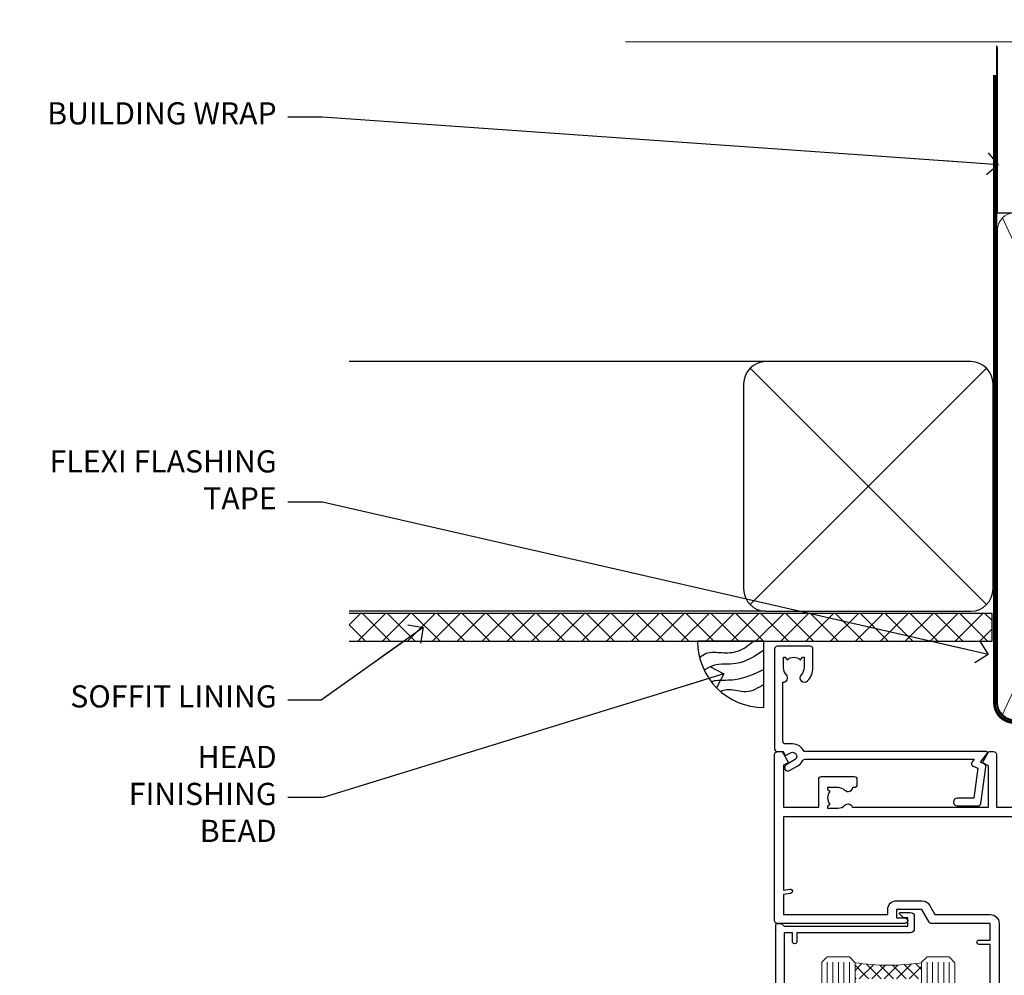
# Model space of a CAD drawing. Units: millimetres. Extents: x -33 to 11353, y -265 to 1143.
# Drawn here: x 6004 to 6181, y 970 to 1143 of the extents above; entities that cross this region are included whole.
import ezdxf
from ezdxf import colors
from ezdxf.entities.mleader import LeaderData, LeaderLine
from ezdxf.math import Vec2, Vec3

# ---------------------------------------------------------------- set-up
doc = ezdxf.new("R2010")
doc.units = ezdxf.units.MM
doc.linetypes.add('CENTER', pattern=[2, 1.25, -0.25, 0.25, -0.25])
doc.linetypes.add('Dashed', pattern=[564.4444465637206, 282.2222232818604, -282.2222232818602])
doc.layers.add('Aluminium Systems Ltd Joinery Detail', color=7, linetype='Continuous')
doc.layers.add('Aluminium Systems Ltd Notes', color=7, linetype='Continuous')
doc.styles.get("Standard").update_dxf_attribs({"font": 'arial.ttf'})

# ---------------------------------------------------------------- blocks, each defined once
blk = doc.blocks.new('C438-21617')
at = {"flags": 128}
blk.add_lwpolyline([(1.499999967791013, 3.699999993124436), (1.499999967791013, 13.49999999312371), (3.299999967819844, 13.49999999312337, 0.4142135623720295), (3.799999967820185, 13.99999999312189), (3.799999967819844, 15.29999999312662, 0.9999999999999999), (2.899999967825664, 15.29999999312662), (2.899999967825664, 14.49999999312371), (1.399999967825664, 14.49999999312371), (1.399999967825664, 19.99999999312371), (2.899999967825664, 19.99999999312371), (2.899999967825664, 19.19999999312807, 0.9999999999999999), (3.799999967819844, 19.19999999312807), (3.799999967819844, 20.49999999312371, 0.414213562373095), (3.299999967819844, 20.99999999312371), (0.4999999678196616, 20.99999999312371, 0.414213562373095), (-3.218033839402779e-08, 20.49999999312371), (-3.218033839402779e-08, 2.199999993124436, 0.4142135623724291), (0.1999999678199345, 1.999999993123708), (0.9999999678196616, 1.999999993123708), (1.499999967819662, 2.499999993123708), (23.79999996782121, 2.499999993123708), (23.79999996782121, 0.9999999931237085), (23.01714196782072, 0.9999999931237085), (22.35856332405942, 0.3414213493592229, 0.6681786379198802), (22.49998468029557, -6.876291536173085e-09), (24.24998996782128, -6.876291536173085e-09, 0.414213562373095), (24.99998996782128, 0.7499999931237085), (24.99998996782128, 2.949999993124436, 0.414213562373095), (24.24998996782128, 3.699999993124436), (3.799999967823425, 3.699999993124436), (3.799999967823481, 5.299999993122867, 0.9999999999999999), (2.999999967824209, 5.299999993122867), (2.999999967824266, 3.699999993124436)], format="xyb", close=True, dxfattribs=at)
blk = doc.blocks.new('A725-21745')
at = {"flags": 128}
blk.add_lwpolyline([(37.11646801240383, 20.91461760752128), (38.35987280291066, 19.3231320504845, -0.6248693519088664), (38.2022706521893, 18.99999975541897), (5.307024864736547, 18.99999975542147, -0.3022673053222528), (3.231717466711387, 17.61925184987041), (2.000000115047413, 17.61925184987041, 0.414213562373095), (1.500000115047413, 17.11925184987041), (1.500000115047413, 6.49573132744473, -0.6858526540293893), (2.123585020710351, 5.139621297385304, 0.1952598447287123), (1.600000115047777, 3.850000036120321), (1.600000115049596, 2.000000036121776), (1.897665797368944, 2.000000036121776), (2.260843037126492, 2.432817816351545, 0.3639702342667938), (4.639157192967076, 2.432817816350791), (5.0023344327237, 2.000000036121776), (5.300000115044867, 2.000000036119957), (5.300000115046686, 3.850000036118502, 0.1952598447290732), (4.776415209384112, 5.139621297385304, -0.9999999999999999), (5.92358502070465, 6.254969415237454, -0.195259844728987), (6.900000115043412, 3.850000036120321), (6.900000115045231, 0.5000000361217758, -0.4142135623741608), (6.400000115045231, 3.612177579270792e-08), (0.5000001150474134, 3.612359478211147e-08, -0.4142135623720295), (1.150474133737589e-07, 0.5000000361217758), (1.150455943843554e-07, 18.50000003612178, -0.4142135623752261), (0.5000001150474134, 19.00000003612359), (1.491733031867597, 19.00000003611996), (1.828126217074868, 19.58265012422299, -0.414213562371763), (2.101331297830804, 19.65585520497912), (2.85671746670775, 19.21973279703371, 1.000000000002101), (3.606717466712297, 20.51877090270868), (2.099999209467541, 21.38867509413313, -0.9999999999986869), (2.699999209471933, 22.42790557867107), (4.206717466717208, 21.558001387248, -0.1544523861771689), (5.000744966466115, 20.68964304016895, 0.2920433047074474), (5.454341760832875, 20.39999975542224), (35.99570968530858, 20.39999975541861), (35.62906032147291, 20.86928954060778, -0.4823427408185513), (35.8117565674074, 21.63027417179029), (36.65632259471747, 22.02410177814119), (35.9274075175417, 27.4000053454368), (32.95000629409694, 27.4000053454368, -0.9999999999999999), (32.95000629409694, 28.80000534543552), (36.71361246468038, 28.80000534543461, -0.3752698379243242), (37.20907876645651, 28.36718528143687), (38.09461976595773, 21.83613225856271, -0.3284042794683215), (37.75363116086702, 21.21173166314027)], format="xyb", close=True, dxfattribs=at)
blk = doc.blocks.new('A751-21598')
at = {"flags": 128}
for points in [[(70.1000020845502, 27.65000756325961), (70.10000208455952, 26.900007563256), (68.50000004194865, 26.900007563256), (68.50000004194865, 39.90001715993486), (70.10000208455588, 39.90001715993486), (70.10000208454977, 39.15001715993395, 0.9999999999999999), (71.00000004194658, 39.15001715992656), (71.00000004194658, 42.40001415993294, 0.9999999999999999), (70.00000004194683, 42.40001415993294), (70.00000004194683, 41.30001715993268), (68.50000004194865, 41.30001715993268), (68.50000004194689, 49.00000215993197), (70.00000004194689, 49.00000215993197), (70.00000004194709, 47.90000515993353, 0.999999999999943), (71.00000004194663, 47.90000515993364), (71.00000004194686, 49.5000001599239, 0.4142135623731283), (70.50000004194686, 50.00000015992401), (37.00000004203235, 50.00000015992401, 0.414213562373095), (36.50000004203235, 49.50000015992401), (36.50000004203235, 48.20000015992838, 0.9999999999999999), (37.40000004202653, 48.20000015992838), (37.40000004202653, 49.00000015992401), (38.90000004202653, 49.00000015992401), (38.90000004202651, 43.50000015992401), (37.40000004202651, 43.50000015992401), (37.40000004202651, 44.30000015992692, 0.9999999999999999), (36.50000004203233, 44.30000015992692), (36.50000004203233, 43.00000015992401, 0.414213562373095), (37.00000004203233, 42.50000015992401), (38.90000004202651, 42.50000015992401), (38.90000004202651, 34.8000001599269), (36.90000004203378, 34.8000001599269, 0.9999999999999999), (36.90000004203378, 34.00000015992399), (38.90000004202651, 34.00000015992399), (38.90000004202651, 31.00000015992399), (28.28867545065353, 31.00000015992319, 0.2679491924322215), (27.85566274876084, 30.75000015992384), (26.55662464308173, 28.50000015992399), (22.00000031605944, 28.50000015992399), (22.00000031605944, 30.00000015992399), (23.50000031605944, 30.00000015992399, 0.9999999999999999), (23.50000031605944, 31.00000015992399), (0.500000041945043, 31.00000015992399, 0.414213562373095), (4.194504299448454e-08, 30.50000015992399), (4.193611857772339e-08, 0.5000001119640274, 0.4142135623731783), (0.5000000419361186, 1.119638852742355e-07), (1.333966842972956, 1.119638852742355e-07), (2.373203711535666, 1.800011169422959, 0.4142135623689479), (2.299998630775974, 2.073216250179598), (1.599998630782466, 2.477361438613627), (1.599998630786104, 10.00001124600436), (7.950000041928831, 10.00001124600533), (7.950000041929002, 5.000011246000525, 0.4142135623720295), (8.450000041926955, 4.500011246000753), (14.35000004192628, 4.500011246004163, 0.4142135623729452), (14.85000004192602, 5.000011246004163), (14.85000004192602, 6.000011246004163, 0.414213562373095), (14.35000004192602, 6.500011246004163), (14.04573133325201, 6.500011246003368, 0.6408239254472167), (12.6896213031925, 7.023596151665572, -0.1952598447288701), (11.40000004192746, 6.500011246005073), (9.55000004192891, 6.500011246005073), (9.55000004192891, 6.79767692832624), (9.982817822157614, 7.160854168084427, -0.3639702342664408), (9.982817822158552, 9.539168323923917), (9.55000004192891, 9.902345563682815), (9.55000004192891, 10.20001124600398), (11.40000004192746, 10.20001124600216, -0.1952598447288623), (12.6896213031925, 9.676426340341692, 0.5542191990959229), (14.00722956979826, 10.00001124600618), (38.6000000419248, 10.00001124600618), (38.6000000419248, 2.592820406392832), (37.70000004192752, 2.073205164124573, 0.4142135623808338), (37.62679496117477, 1.80000008336421), (38.66602545574992, 6.597255719498207e-08), (39.50000009707219, 1.579551849317795e-07, 0.4142135300680742), (40.00000004192407, 0.5000001579551849), (40.00000004192407, 10.00001124600618), (56.55000004192883, 10.00001124601178), (56.550000041929, 5.000011246000525, 0.4142135623720295), (57.05000004192695, 4.500011246000753), (62.95000004192627, 4.500011246004163, 0.4142135623729452), (63.45000004192602, 5.000011246004163), (63.45000004192602, 6.000011246004163, 0.414213562373095), (62.95000004192602, 6.500011246004163), (62.645731333252, 6.500011246003368, 0.6408239254472167), (61.28962130319246, 7.023596151665572, -0.1952598447288701), (60.00000004192748, 6.500011246005073), (58.15000004192893, 6.500011246005073), (58.15000004192893, 6.79767692832624), (58.58281782215764, 7.160854168084455, -0.3639702342664408), (58.58281782215855, 9.539168323923917), (58.15000004192893, 9.902345563682815), (58.15000004192893, 10.20001124600398), (60.00000004192748, 10.2000112460039, -0.1952598447288623), (61.28962130319246, 9.676426340341692, 0.5542192105843189), (62.60722957858707, 10.00001127272191), (79.99999904191378, 10.00001088315608), (79.99999904191378, 0.5000001579478806, 0.4142135300686569), (80.49999898676666, 1.579478805524559e-07), (81.33397362808796, 6.596525281565846e-08), (82.37320412266442, 1.80000008335611, 0.4142135623810611), (82.29999904190825, 2.073205164115933), (81.39999904191302, 2.59282040638584), (81.39999904191305, 10.00001124599891), (105.9927705140582, 10.00001124600155, 0.5542191990939607), (107.3103787806624, 9.676426340341663, -0.1952598447288596), (108.6000000419274, 10.20001124600211), (110.450000041926, 10.20001124600392), (110.450000041926, 9.902345563682758), (110.0171822616964, 9.53916832392386, -0.3639702342664493), (110.0171822616973, 7.160854168084313), (110.450000041926, 6.797676928326126), (110.450000041926, 6.500011246005016), (108.6000000419274, 6.500011246005016, -0.1952598447288622), (107.3103787806624, 7.023596151665487, 0.6408239254472272), (105.9542687506029, 6.500011246003311), (105.6500000419295, 6.500011246003709, 0.4142135623734613), (105.1500000419288, 6.000011246004135), (105.1500000419288, 5.000011246003965, 0.4142135623729452), (105.6500000419286, 4.500011246003936), (111.5500000419257, 4.500011246000895, 0.4142135623732282), (112.0500000419259, 5.000011246000867), (112.0500000419261, 10.00001124600161), (118.4000004530502, 10.00001124600064), (118.4000004530538, 2.477361438609023), (117.7000004530602, 2.073216250176785, 0.414213562369494), (117.6267953723043, 1.800011169419889), (118.6660322132284, 1.598241112787946e-07), (119.4999990419415, 1.598242249656323e-07, 0.4142135623730451), (119.9999990419415, 0.5000001598241965), (119.9999990419447, 49.5000001599339, 0.414213562373095), (119.4999990419447, 50.0000001599339), (116.5000000419469, 50.0000001599339, 0.414213562373095), (116.0000000419469, 49.5000001599339), (116.0000000419469, 47.90000415993399, 0.9999999999999999), (116.9999980419462, 47.90000415993399), (116.9999980419462, 49.00000215993185), (118.4999990419447, 49.00000215993185), (118.4999990419428, 41.30001715993257), (116.9999980419462, 41.30001715993257), (116.9999980419455, 42.40001415993441, 1.000000000000057), (115.9999980419462, 42.40001415993373), (115.9999980419482, 39.15137301435078, 0.9999999999999999), (116.8999959993487, 39.15137301435135), (116.8999959993388, 39.90001715993475), (118.4999990419429, 39.90001715993475), (118.4999990419429, 26.90000756325591), (116.899995999339, 26.90000756325594), (116.8999959993459, 27.64865170882697, 0.9999999999999999), (115.999998041956, 27.64865170883533), (115.9999980419444, 26.40000756325963, 0.4142135623763416), (116.4999980419453, 25.900007563255), (117.499999041941, 25.90000756325682, -0.4142135623735446), (117.9999990419417, 25.40000756325682), (117.9999990419399, 11.80000015992962), (93.90000004194678, 11.80000015992965), (93.50000004194675, 11.40000015992962), (93.10000004194677, 11.80000015992962), (68.50000004194996, 11.80000015992962), (68.5000000419505, 25.90000756325779), (70.50000004195192, 25.90000756325585, 0.4142135623770242), (71.0000000419524, 26.40000756326208), (71.00000004193683, 27.65000756327083, 1.000000000000028)], [(47.77358123797592, 45.06037889866042, -0.1952598447288622), (47.24999633231371, 46.3500001599254), (47.24999633231366, 48.20000015992395), (47.54766201463482, 48.20000015992395), (47.91083925439378, 47.76718237969436, -0.363970234266435), (50.28915341023321, 47.76718237969527), (50.65233064999137, 48.20000015992395), (50.94999633231254, 48.20000015992395), (50.94999633231254, 46.3500001599254, -0.1952598447288622), (50.42641142665207, 45.06037889866042, 0.999999999999995), (51.57358123797241, 43.94503078080874, 0.1952598447288622), (52.54999633231253, 46.3500001599254), (52.54999633231256, 48.40000015992399), (66.90000004194832, 48.40000015992399), (66.90000004194829, 25.80001836103645), (65.63591672894935, 25.59485165369691, 1.004500192607277), (65.76762639171005, 24.80577645964641), (66.90000004194638, 25.00001836103991), (66.90000004195045, 18.74641942199844, 0.5773502691896031), (66.90000004195085, 18.05359909897089), (66.90000004195488, 11.80000015992962), (1.600000041945378, 11.80000015992962), (1.600000041945378, 25.00001836104082), (2.732373692183614, 24.80577645964641, 1.00450019260711), (2.864083354944455, 25.59485165369688), (1.600000041945378, 25.80001836103554), (1.600000041945378, 29.40000015992399), (20.40000031605945, 29.40000015992396), (20.40000031605945, 28.50000015992399, 0.414213562373095), (22.00000031605944, 26.90000015992399), (26.55662464308173, 26.90000015992399, 0.2679491924308934), (27.94226528913615, 27.70000015992281), (28.92376074676068, 29.40000015992322), (38.90000004202665, 29.40000015992399, 0.4142135623730701), (40.5000000420265, 31.00000015992399), (40.50000004202653, 48.40000015992399), (45.64999633231545, 48.40000015992399), (45.64999633231542, 46.3500001599254, 0.1952598447288622), (46.62641142665558, 43.94503078080874, 0.999999999999995)]]:
    blk.add_lwpolyline(points, format="xyb", close=True, dxfattribs=at)
blk = doc.blocks.new('AC40 Sliding Door Head')
at = {"layer": 'Aluminium Systems Ltd Joinery Detail', "lineweight": 5}
h = blk.add_hatch(dxfattribs=at)
h.set_pattern_fill('NET', color=256, scale=0.5, angle=-135.0000000000001)
h.set_pattern_definition([(224.9999999999999, (-86.57301678486874, 1052.549825012753), (1.122532015133643, -1.122532015133645), []), (314.9999999999999, (-86.57301678486874, 1052.549825012753), (1.122532015133645, 1.122532015133643), [])])
edge = h.paths.add_edge_path(flags=16)
edge.add_line((-103.5908791802722, -39.30602669188556), (-103.5908791802699, -39.21444462221734))
edge.add_arc((-114.1981377928132, -34.30602669183736), 11.68787841537862, -25.327619995553675, -24.83193527165031, ccw=False)
edge.add_line((-103.6337399466429, -39.30602669188556), (-103.5908791802722, -39.30602669188556))
edge = h.paths.add_edge_path()
edge.add_arc((-99.51098060010554, 4.072627814712177), 41.40080368300143, -98.31756046716234, -81.65171969990303)
edge.add_line((-93.49999899988688, -36.88948450631324), (-93.49999899988688, -39.80041619851))
edge.add_line((-93.49999899988688, -39.80041619850999), (-105.4999989998875, -39.80041619849544))
edge.add_line((-105.4999989998869, -39.80041619849544), (-105.4999989998857, -36.89270147977254))
at = {"layer": 'Aluminium Systems Ltd Joinery Detail', "lineweight": 5, "ltscale": 3}
for p, q in [((-110.4999989998869, -36.80000160600139), (-110.4999989998869, -149.5857554647719, -0.9999999999999574)), ((-109.4999989998869, -36.80000160600139), (-109.4999989998869, -149.5857554647719, -0.9999999999999574)), ((-108.4999989998869, -36.80000160600139), (-108.4999989998869, -149.5857554647719, -0.9999999999999574)), ((-107.4999989998869, -36.80000160600139), (-107.4999989998869, -149.5857554647719, -0.9999999999999574)), ((-106.4999989998869, -36.80000160600139), (-106.4999989998869, -149.5857554647719, -0.9999999999999574)), ((-92.49999899988688, -36.80000160599775), (-92.49999899988688, -149.5857554647719, -0.9999999999999574)), ((-91.49999899988688, -36.80000160599775), (-91.49999899988688, -149.5857554647719, -0.9999999999999574)), ((-90.49999899988688, -36.80000160599775), (-90.49999899988688, -149.5857554647719, -0.9999999999999574)), ((-89.49999899988688, -36.80000160599775), (-89.49999899988688, -149.5857554647719, -0.9999999999999574)), ((-88.49999899988688, -36.80000160599775), (-88.49999899988688, -149.5857554647719, -0.9999999999999574))]:
    blk.add_line(p, q, dxfattribs=at)
at = {"layer": 'Aluminium Systems Ltd Joinery Detail', "lineweight": 5}
for points in [[(-105.4999989998869, -149.5857554647719), (-105.4999989998869, -36.89346565141204), (-106.5030750844817, -35.80000160600139), (-110.4999373478131, -35.80000160600139), (-111.4999989998869, -36.80000160600139), (-111.4999989998869, -149.5857554647719)], [(-87.49999899988688, -149.5857554647719), (-87.49999899988688, -36.89346565140841), (-88.50307508448168, -35.80000160599775), (-92.4999373478131, -35.80000160599775), (-93.49999899988688, -36.80000160599775), (-93.49999899988688, -149.5857554647719)]]:
    blk.add_lwpolyline(points, dxfattribs=at)
blk.add_arc((-99.48889558395967, 4.522280795137704), 41.85045658126739, 261.74187719072, 278.227402976268, dxfattribs=at)
at = {"layer": 'Aluminium Systems Ltd Joinery Detail', "extrusion": (0, 0, -1), "zscale": -1, "rotation": 180}
for name, p in [('A725-21745', (119.9999989999833, 20.19999803326846)), ('A751-21598', (119.9999990419165, 1.19999855392166)), ('C438-21617', (119.799998967701, -27.80000161287717))]:
    blk.add_blockref(name, p, dxfattribs=at)
blk = doc.blocks.new('140mm Framing Head Gib')
at = {"layer": 'Aluminium Systems Ltd Joinery Detail', "color": 0, "linetype": 'Dashed'}
blk.add_line((79.90702482397342, 57.89868953384575, -1.000000000000032), (79.9070248239733, 87.85822892512624, -1.000000000000032), dxfattribs=at)
at = {"layer": 'Aluminium Systems Ltd Joinery Detail', "color": 0}
blk.add_line((79.90872482396969, 57.89868953384575, -1.000000000000025), (218.8134264280374, 57.89868953384575, -1.000000000000025), dxfattribs=at)
at = {"layer": 'Aluminium Systems Ltd Joinery Detail', "color": 0, "lineweight": 5}
for p, q in [((80.79699455334855, -32.57602768084325, -1.000000000000025), (122.244289406273, 57.10359832773156, -1.000000000000025)), ((80.79699455334855, 57.00871980446937, -1.000000000000025), (122.3435558966331, -32.57602768084507, -1.000000000000025))]:
    blk.add_line(p, q, dxfattribs=at)
at = {"layer": 'Aluminium Systems Ltd Joinery Detail', "color": 0, "linetype": 'Continuous', "lineweight": 5, "ltscale": 0.12, "elevation": -1.000000000000014}
blk.add_lwpolyline([(232.9879480272293, 88.7708279423432), (90.0793676317594, 88.7708279423432), (89.1756572232739, 85.3369242233066), (87.90906395990578, 92.75494913106832), (86.87170076539451, 88.7708279423432), (12.77629059318974, 88.7708279423432)], dxfattribs=at)
at = {"layer": 'Aluminium Systems Ltd Joinery Detail', "color": 0, "linetype": 'Dashed', "lineweight": 5, "ltscale": 0.01, "const_width": 0.25, "elevation": -0.7500000000000249}
blk.add_lwpolyline([(79.76741611105058, 88.09570103798342), (79.76838801660631, -30.42770876678014, 0.4175702237706115), (82.91930208207407, -33.61188689231176), (215.3356062361571, -33.60394172722226, 0.8591327104487766), (215.4728671864981, -33.94403600036094, 0.00905533045714731)], format="xyb", dxfattribs=at)
at = {"layer": 'Aluminium Systems Ltd Joinery Detail', "color": 0, "linetype": 'CENTER', "lineweight": 5, "ltscale": 3, "const_width": 0.5, "elevation": -0.5000000000000249}
blk.add_lwpolyline([(79.36830193081073, 82.75882767523399), (79.36883064616336, -30.42745069008379, 0.4209157528546889), (82.93271877258235, -33.99657167199439), (215.7748797079017, -33.99657167199439)], format="xyb", dxfattribs=at)
at = {"layer": 'Aluminium Systems Ltd Joinery Detail', "color": 0, "lineweight": 5, "elevation": -1.000000000000014}
blk.add_lwpolyline([(79.9070248239733, -28.31915806095822), (79.9070248239733, 54.8601428137099, -0.4142135623730941), (82.94557154410825, 57.89868953384575), (120.1949789058727, 57.89868953384575, -0.4142135623730958), (123.2335256260086, 54.8601428137099), (123.2335256260086, -28.31915806095822), (123.2335256260081, -30.42745069008379, -0.4142135623730958), (120.1949789058727, -33.46599741021964), (82.94557154410825, -33.46599741021964, -0.4142135623730941), (79.90702482397285, -30.42745069008379)], format="xyb", close=True, dxfattribs=at)
blk = doc.blocks.new('_Open90')
at = {"color": 0, "linetype": 'ByBlock', "lineweight": -2}
for p, q in [((-0.5, 0.5), (0, 0)), ((0, 0), (-2.439666651745029, 0)), ((0, 0), (-0.5, -0.5))]:
    blk.add_line(p, q, dxfattribs=at)
blk = doc.blocks.new('Soffit Bead')
blk.add_lwpolyline([(0, -12), (0, 0), (-12, 0)])
blk.add_arc((0, 0), 12, 180, 270)
for points in [[(-1.752698155406733, 0), (-4.78175930300813, -1.867685612462083), (-7.585037737533639, -2.147847434211144), (-10.43144267686557, -2.255602179229754), (-11.62420584279062, -2.979570191222592)], [(0, -1.652435061540018), (-5.062087062184901, -4.065879061410669), (-9.094494902331007, -4.432244850941061), (-10.78713414310914, -5.257160543347709)], [(0, -5.124270169751981), (-5.234596452447477, -6.975253312190034), (-8.727912448022835, -7.14766081833659), (-9.478141574732035, -7.359676099484204), (-9.482641030421746, -7.363169878957706)], [(0, -7.807371565577341), (-3.297747559812706, -9.160306996407598), (-6.295307219849292, -8.773753832134389), (-7.847452039123027, -9.078408257708361)]]:
    blk.add_spline(points, degree=3)
blk = doc.blocks.new('Fibre Cement Sheet CC Soffit Head AC40')
at = {"layer": 'Aluminium Systems Ltd Joinery Detail'}
h = blk.add_hatch(dxfattribs=at)
h.set_pattern_fill('ANSI37', color=0)
h.set_pattern_definition([(45, (39.43405128627998, 74.96222804931858), (-2.245064030267288, 2.245064030267288), []), (135, (39.43405128627998, 74.96222804931858), (-2.245064030267288, -2.245064030267288), [])])
h.paths.add_polyline_path([(78.93576475289089, 85.67254158378637), (-37.03762580888477, 85.67254158378637), (-37.03762580888477, 80.67254158378637), (78.93576475289089, 80.67254158378637)])
at = {"layer": 'Aluminium Systems Ltd Joinery Detail', "color": 0}
for p, q in [((38.11057824617907, 131.0768659681016), (-37.037625808885, 131.0768659681016)), ((35.28215112143286, 87.24843884335496), (77.93900537092529, 129.9052930928483)), ((77.93900537092529, 87.24843884335496), (35.28215112143286, 129.9052930928483)), ((38.11057824617907, 86.07686596810163), (-37.03762580888477, 86.07686596810163))]:
    blk.add_line(p, q, dxfattribs=at)
blk.add_lwpolyline([(34.11057824617907, 90.07686596810163, 0.414213562373095), (38.11057824617907, 86.07686596810163), (75.11057824617907, 86.07686596810163, 0.414213562373095), (79.11057824617907, 90.07686596810163), (79.11057824617907, 127.0768659681016, 0.414213562373095), (75.11057824617907, 131.0768659681016), (38.11057824617907, 131.0768659681016, 0.414213562373095), (34.11057824617907, 127.0768659681016)], format="xyb", close=True, dxfattribs=at)
blk.add_lwpolyline([(-37.03762580888477, 80.67254158378637), (78.93576475289089, 80.67254158378637), (78.93576475289089, 85.67254158378637), (-37.03762580888477, 85.67254158378637)], dxfattribs=at)
at = {"layer": 'Aluminium Systems Ltd Joinery Detail', "color": 0, "linetype": 'Dashed'}
blk.add_blockref('Soffit Bead', (37.78423676003942, 80.67254158378455), dxfattribs=at)
blk = doc.blocks.new('Fibre Cement Sheet CC Soffit Head Text AC40')
at = {"layer": 'Aluminium Systems Ltd Notes', "color": 3, "lineweight": 5, "ltscale": 0.12}
ml = blk.add_multileader_mtext('Standard', dxfattribs=at)
ml.set_content('BUILDING WRAP', color=3)
ml.set_leader_properties(color=8)
ml.set_arrow_properties(name='OPEN90')
ml.build(insert=Vec2(0, 0))
ml.multileader.update_dxf_attribs({"text_left_attachment_type": 2, "text_right_attachment_type": 2})
ctx = ml.context
ctx.base_point, ctx.plane_origin = Vec3(-135.3369662736905, 88.81561386244994), Vec3(33.31891038061167, 48.29875799868569)
ctx.left_attachment, ctx.right_attachment, ctx.text_align_type = 2, 2, 2
notes = []
notes.append((ctx, [(0, (1, 1, 0), (-80.98823447462019, 88.81561386244994), (-1, 0), 6.291433026901132, [(0, [(40.89458370215016, 80.21162235685188)], 0, [])])]))
ctx.mtext.insert, ctx.mtext.width, ctx.mtext.alignment, ctx.mtext.line_spacing_style, ctx.mtext.flow_direction = Vec3(-89.27966750152132, 91.48228052911509), 46.35746150935847, 3, 2, 5
ml = blk.add_multileader_mtext('Standard', dxfattribs=at)
ml.set_content('FLEXI FLASHING TAPE', color=3)
ml.set_leader_properties(color=8)
ml.set_arrow_properties(name='OPEN90')
ml.build(insert=Vec2(0, 0))
ml.multileader.update_dxf_attribs({"text_left_attachment_type": 2, "text_right_attachment_type": 2})
ctx = ml.context
ctx.base_point, ctx.plane_origin = Vec3(-118.4174574060234, 19.36983027179213), Vec3(-27.37123240583423, -89.97596158091801)
ctx.left_attachment, ctx.right_attachment, ctx.text_align_type = 2, 2, 2
notes.append((ctx, [(0, (1, 1, 0), (-80.98823447462019, 19.36983027179213), (-1, 0), 6.291433026901132, [(0, [(39.06836258617477, -8.129912945429169)], 0, [])])]))
ctx.mtext.insert, ctx.mtext.width, ctx.mtext.alignment, ctx.mtext.line_spacing_style, ctx.mtext.flow_direction = Vec3(-89.27966750152154, 28.70316360512516), 41.67696359775891, 3, 2, 5
ml = blk.add_multileader_mtext('Standard', dxfattribs=at)
ml.set_content('SOFFIT LINING', color=3)
ml.set_leader_properties(color=8)
ml.set_arrow_properties(name='OPEN90')
ml.build(insert=Vec2(0, 0))
ml.multileader.update_dxf_attribs({"text_left_attachment_type": 2, "text_right_attachment_type": 2})
ctx = ml.context
ctx.base_point, ctx.plane_origin = Vec3(-130.7285078835131, -16.35049684972), Vec3(-31.54779345579709, -94.20801777704037)
ctx.left_attachment, ctx.right_attachment, ctx.text_align_type = 2, 2, 2
notes.append((ctx, [(0, (1, 1, 0), (-81.26009901517341, -16.35049684972), (-1, 0), 6.019568486347907, [(0, [(-62.83543482834466, -3.271597434779324)], 0, [])])]))
ctx.mtext.insert, ctx.mtext.width, ctx.mtext.alignment, ctx.mtext.line_spacing_style, ctx.mtext.flow_direction = Vec3(-89.27966750152132, -13.68383018305394), 41.67696359775891, 3, 2, 5
ml = blk.add_multileader_mtext('Standard', dxfattribs=at)
ml.set_content('HEAD FINISHING BEAD', color=3)
ml.set_leader_properties(color=8)
ml.set_arrow_properties(name='OPEN90')
ml.build(insert=Vec2(0, 0))
ml.multileader.update_dxf_attribs({"text_left_attachment_type": 2, "text_right_attachment_type": 2})
ctx = ml.context
ctx.base_point, ctx.plane_origin = Vec3(-118.7230508575923, -33.94577883119564), Vec3(-31.18372549747937, -111.803299758516)
ctx.left_attachment, ctx.right_attachment, ctx.text_align_type = 2, 2, 2
notes.append((ctx, [(0, (1, 1, 0), (-80.89603105685569, -33.94577883119564), (-1, 0), 6.383636444665626, [(0, [(-8.622837980150734, -11.63453330240918)], 0, [])])]))
ctx.mtext.insert, ctx.mtext.width, ctx.mtext.alignment, ctx.mtext.line_spacing_style, ctx.mtext.flow_direction = Vec3(-89.27966750152154, -24.6124454978617), 41.67696359775891, 3, 2, 5
for ctx, leaders in notes:
    for number, flags, end, landing, length, lines in leaders:
        leader = LeaderData()
        leader.index, (leader.has_last_leader_line, leader.has_dogleg_vector, leader.attachment_direction) = number, flags
        leader.last_leader_point, leader.dogleg_vector, leader.dogleg_length = Vec3(end), Vec3(landing), length
        for number, points, colour, breaks in lines:
            line = LeaderLine()
            line.index, line.vertices, line.color, line.breaks = number, Vec3.list(points), colors.encode_raw_color(colour), breaks
            leader.lines.append(line)
        ctx.leaders.append(leader)

msp = doc.modelspace()

# ---------------------------------------------------------------- block references
at = {"layer": 'Aluminium Systems Ltd Joinery Detail'}
for name, p in [('140mm Framing Head Gib', (6100, 1050)), ('Fibre Cement Sheet CC Soffit Head AC40', (6100, 950)), ('AC40 Sliding Door Head', (6259.707803615564, 1009.545372778102, 2.000000000000013))]:
    msp.add_blockref(name, p, dxfattribs=at)
at = {"layer": 'Aluminium Systems Ltd Notes'}
msp.add_blockref('Fibre Cement Sheet CC Soffit Head Text AC40', (6139.159480151113, 1036.38506525823), dxfattribs=at)

doc.saveas('drawing.dxf')
